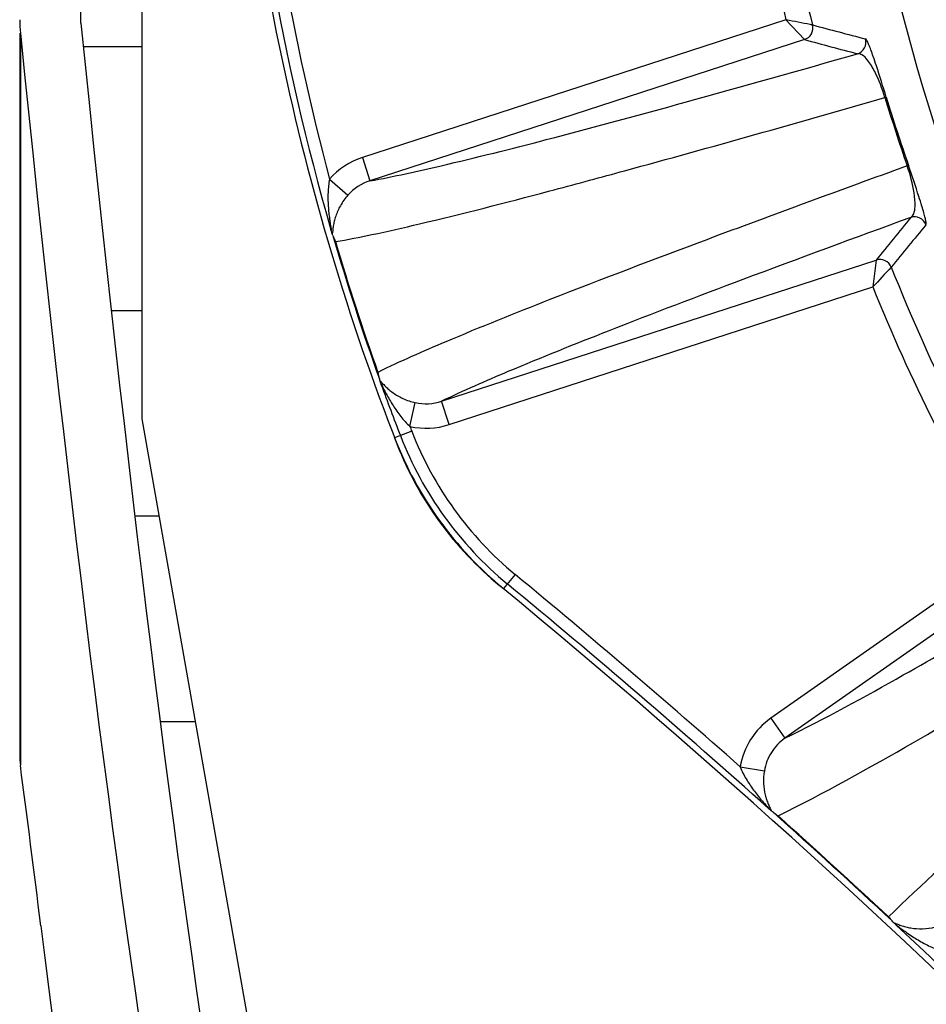
# Model space of a CAD drawing. Units: inches. Extents: x 15 to 1175, y 15 to 826.
# Drawn here: x 352 to 384, y 530 to 564 of the extents above; entities that cross this region are included whole.
import ezdxf

# ---------------------------------------------------------------- set-up
doc = ezdxf.new("R2010")
doc.units = ezdxf.units.IN
doc.header["$MEASUREMENT"] = 0
doc.layers.add('Ebene 1', color=7, linetype='Continuous')

# ---------------------------------------------------------------- blocks, each defined once
blk = doc.blocks.new('block 798')
at = {"layer": 'Ebene 1', "color": 7, "lineweight": 25, "true_color": 0xffffff}
blk.add_lwpolyline([(352.45, 563.867), (352.45, 539.035)], dxfattribs=at)
blk = doc.blocks.new('block 800')
at = {"layer": 'Ebene 1', "color": 7, "lineweight": 25, "true_color": 0xffffff}
blk.add_lwpolyline([(352.473, 563.867), (352.473, 538.685)], dxfattribs=at)
blk = doc.blocks.new('block 801')
at = {"layer": 'Ebene 1', "color": 7, "lineweight": 25, "true_color": 0xffffff}
blk.add_lwpolyline([(354.556, 564.211), (354.556, 608.811)], dxfattribs=at)
blk = doc.blocks.new('block 830')
at = {"layer": 'Ebene 1', "color": 7, "lineweight": 25, "true_color": 0xffffff}
blk.add_lwpolyline([(378.287, 540.306), (378.77, 539.616)], dxfattribs=at)
blk = doc.blocks.new('block 831')
at = {"layer": 'Ebene 1', "color": 7, "lineweight": 25, "true_color": 0xffffff}
blk.add_lwpolyline([(367.219, 550.401), (366.959, 551.202)], dxfattribs=at)
blk = doc.blocks.new('block 832')
at = {"layer": 'Ebene 1', "color": 7, "lineweight": 25, "true_color": 0xffffff}
blk.add_lwpolyline([(364.235, 559.586), (364.495, 558.785)], dxfattribs=at)
blk = doc.blocks.new('block 838')
at = {"layer": 'Ebene 1', "color": 7, "lineweight": 25, "true_color": 0xffffff}
blk.add_lwpolyline([(365.872, 550.337), (366.055, 551.156)], dxfattribs=at)
blk = doc.blocks.new('block 845')
at = {"layer": 'Ebene 1', "color": 7, "lineweight": 25, "true_color": 0xffffff}
blk.add_lwpolyline([(363.107, 558.847), (363.737, 558.291)], dxfattribs=at)
blk = doc.blocks.new('block 860')
at = {"layer": 'Ebene 1', "color": 7, "lineweight": 25, "true_color": 0xffffff}
blk.add_lwpolyline([(377.233, 538.629), (378.06, 538.495)], dxfattribs=at)
blk = doc.blocks.new('block 866')
at = {"layer": 'Ebene 1', "color": 7, "lineweight": 25, "true_color": 0xffffff}
blk.add_lwpolyline([(369.489, 545.248), (369.086, 544.76)], dxfattribs=at)
blk = doc.blocks.new('block 901')
at = {"layer": 'Ebene 1', "color": 7, "lineweight": 25, "true_color": 0xffffff}
blk.add_lwpolyline([(386.351, 545.952), (378.287, 540.306)], dxfattribs=at)
blk = doc.blocks.new('block 903')
at = {"layer": 'Ebene 1', "color": 7, "lineweight": 25, "true_color": 0xffffff}
blk.add_lwpolyline([(387.154, 545.487), (378.77, 539.616)], dxfattribs=at)
blk = doc.blocks.new('block 905')
at = {"layer": 'Ebene 1', "color": 7, "lineweight": 25, "true_color": 0xffffff}
blk.add_lwpolyline([(365.935, 550.174), (365.345, 549.945)], dxfattribs=at)
blk = doc.blocks.new('block 907')
at = {"layer": 'Ebene 1', "color": 7, "lineweight": 25, "true_color": 0xffffff}
blk.add_lwpolyline([(383.017, 559.312), (382.973, 559.297)], dxfattribs=at)
blk = doc.blocks.new('block 909')
at = {"layer": 'Ebene 1', "color": 7, "lineweight": 25, "true_color": 0xffffff}
blk.add_lwpolyline([(378.804, 564.32), (364.235, 559.586)], dxfattribs=at)
blk = doc.blocks.new('block 911')
at = {"layer": 'Ebene 1', "color": 7, "lineweight": 25, "true_color": 0xffffff}
blk.add_lwpolyline([(379.439, 563.641), (364.495, 558.785)], dxfattribs=at)
blk = doc.blocks.new('block 912')
at = {"layer": 'Ebene 1', "color": 7, "lineweight": 25, "true_color": 0xffffff}
blk.add_lwpolyline([(366.959, 551.202), (381.903, 556.057)], dxfattribs=at)
blk = doc.blocks.new('block 914')
at = {"layer": 'Ebene 1', "color": 7, "lineweight": 25, "true_color": 0xffffff}
blk.add_lwpolyline([(367.219, 550.401), (381.789, 555.135)], dxfattribs=at)
blk = doc.blocks.new('block 917')
at = {"layer": 'Ebene 1', "color": 7, "lineweight": 25, "true_color": 0xffffff}
blk.add_lwpolyline([(382.254, 561.663), (382.209, 561.649)], dxfattribs=at)
blk = doc.blocks.new('block 2364')
at = {"layer": 'Ebene 1', "color": 7, "lineweight": 25, "true_color": 0xffffff}
blk.add_open_spline([(377.233, 538.629), (374.689, 540.88), (372.108, 543.087), (369.489, 545.248)], degree=3, dxfattribs=at)
blk = doc.blocks.new('block 2365')
at = {"layer": 'Ebene 1', "color": 7, "lineweight": 25, "true_color": 0xffffff}
blk.add_open_spline([(382.334, 533.473), (381.077, 534.642), (379.809, 535.8), (378.532, 536.947)], degree=3, dxfattribs=at)
blk = doc.blocks.new('block 2368')
at = {"layer": 'Ebene 1', "color": 7, "lineweight": 25, "true_color": 0xffffff}
blk.add_open_spline([(382.454, 533.333), (381.105, 534.589), (379.744, 535.833), (378.371, 537.064)], degree=3, dxfattribs=at)
blk = doc.blocks.new('block 2369')
at = {"layer": 'Ebene 1', "color": 7, "lineweight": 25, "true_color": 0xffffff}
blk.add_open_spline([(397.412, 518.359), (392.651, 523.476), (387.709, 528.422), (382.597, 533.188)], degree=3, dxfattribs=at)
blk = doc.blocks.new('block 2371')
at = {"layer": 'Ebene 1', "color": 7, "lineweight": 25, "true_color": 0xffffff}
blk.add_open_spline([(378.206, 537.199), (375.263, 539.834), (372.267, 542.409), (369.221, 544.924)], degree=3, dxfattribs=at)
blk = doc.blocks.new('block 2372')
at = {"layer": 'Ebene 1', "color": 7, "lineweight": 25, "true_color": 0xffffff}
blk.add_open_spline([(408.908, 504.915), (396.9, 519.48), (383.522, 532.859), (368.957, 544.866)], degree=3, dxfattribs=at)
blk = doc.blocks.new('block 2395')
at = {"layer": 'Ebene 1', "color": 7, "lineweight": 25, "true_color": 0xffffff}
blk.add_open_spline([(365.345, 549.945), (366.126, 547.925), (367.415, 546.139), (369.086, 544.76)], degree=3, dxfattribs=at)
blk = doc.blocks.new('block 2396')
at = {"layer": 'Ebene 1', "color": 7, "lineweight": 25, "true_color": 0xffffff}
blk.add_open_spline([(365.543, 550.022), (366.311, 548.035), (367.578, 546.28), (369.221, 544.924)], degree=3, dxfattribs=at)
blk = doc.blocks.new('block 2397')
at = {"layer": 'Ebene 1', "color": 7, "lineweight": 25, "true_color": 0xffffff}
blk.add_open_spline([(365.935, 550.174), (366.678, 548.254), (367.902, 546.558), (369.489, 545.248)], degree=3, dxfattribs=at)
blk = doc.blocks.new('block 2398')
at = {"layer": 'Ebene 1', "color": 7, "lineweight": 25, "true_color": 0xffffff}
blk.add_open_spline([(352.45, 564.326), (352.45, 564.173), (352.458, 564.02), (352.473, 563.867)], degree=3, dxfattribs=at)
blk = doc.blocks.new('block 2399')
at = {"layer": 'Ebene 1', "color": 7, "lineweight": 25, "true_color": 0xffffff}
blk.add_open_spline([(363.221, 556.906), (363.214, 556.925), (363.207, 556.945), (363.2, 556.964)], degree=3, dxfattribs=at)
blk = doc.blocks.new('block 2400')
at = {"layer": 'Ebene 1', "color": 7, "lineweight": 25, "true_color": 0xffffff}
blk.add_open_spline([(364.84, 551.915), (364.835, 551.934), (364.829, 551.954), (364.823, 551.973)], degree=3, dxfattribs=at)
blk = doc.blocks.new('block 2402')
at = {"layer": 'Ebene 1', "color": 7, "lineweight": 25, "true_color": 0xffffff}
blk.add_open_spline([(378.371, 537.064), (378.35, 537.081), (378.329, 537.097), (378.307, 537.114)], degree=3, dxfattribs=at)
blk = doc.blocks.new('block 2403')
at = {"layer": 'Ebene 1', "color": 7, "lineweight": 25, "true_color": 0xffffff}
blk.add_open_spline([(352.45, 539.035), (352.45, 538.918), (352.458, 538.801), (352.473, 538.685)], degree=3, dxfattribs=at)
blk = doc.blocks.new('block 2405')
at = {"layer": 'Ebene 1', "color": 7, "lineweight": 25, "true_color": 0xffffff}
blk.add_open_spline([(364.772, 552.198), (364.784, 552.122), (364.801, 552.047), (364.823, 551.973)], degree=3, dxfattribs=at)
blk = doc.blocks.new('block 2406')
at = {"layer": 'Ebene 1', "color": 7, "lineweight": 25, "true_color": 0xffffff}
blk.add_open_spline([(363.221, 556.906), (363.246, 556.833), (363.276, 556.762), (363.311, 556.694)], degree=3, dxfattribs=at)
blk = doc.blocks.new('block 2415')
at = {"layer": 'Ebene 1', "color": 7, "lineweight": 25, "true_color": 0xffffff}
blk.add_open_spline([(382.504, 533.28), (382.488, 533.298), (382.471, 533.316), (382.454, 533.333)], degree=3, dxfattribs=at)
blk = doc.blocks.new('block 2417')
at = {"layer": 'Ebene 1', "color": 7, "lineweight": 25, "true_color": 0xffffff}
blk.add_open_spline([(378.287, 540.306), (377.723, 539.912), (377.343, 539.307), (377.233, 538.629)], degree=3, dxfattribs=at)
blk = doc.blocks.new('block 2420')
at = {"layer": 'Ebene 1', "color": 7, "lineweight": 25, "true_color": 0xffffff}
blk.add_open_spline([(378.371, 537.064), (378.423, 537.022), (378.476, 536.983), (378.532, 536.947)], degree=3, dxfattribs=at)
blk = doc.blocks.new('block 2424')
at = {"layer": 'Ebene 1', "color": 7, "lineweight": 25, "true_color": 0xffffff}
blk.add_open_spline([(382.334, 533.473), (382.372, 533.424), (382.412, 533.378), (382.454, 533.333)], degree=3, dxfattribs=at)
blk = doc.blocks.new('block 2434')
at = {"layer": 'Ebene 1', "color": 7, "lineweight": 25, "true_color": 0xffffff}
blk.add_open_spline([(383.618, 557.274), (383.538, 557.484), (383.308, 557.594), (383.094, 557.524)], degree=3, dxfattribs=at)
blk = doc.blocks.new('block 2435')
at = {"layer": 'Ebene 1', "color": 7, "lineweight": 25, "true_color": 0xffffff}
blk.add_open_spline([(381.265, 563.155), (381.478, 563.224), (381.6, 563.448), (381.541, 563.664)], degree=3, dxfattribs=at)
blk = doc.blocks.new('block 2436')
at = {"layer": 'Ebene 1', "color": 7, "lineweight": 25, "true_color": 0xffffff}
blk.add_open_spline([(379.439, 563.641), (379.65, 563.71), (379.772, 563.93), (379.717, 564.145)], degree=3, dxfattribs=at)
blk = doc.blocks.new('block 2437')
at = {"layer": 'Ebene 1', "color": 7, "lineweight": 25, "true_color": 0xffffff}
blk.add_open_spline([(382.424, 555.813), (382.342, 556.019), (382.114, 556.126), (381.903, 556.057)], degree=3, dxfattribs=at)
blk = doc.blocks.new('block 2475')
at = {"layer": 'Ebene 1', "color": 7, "lineweight": 25, "true_color": 0xffffff}
blk.add_open_spline([(381.748, 569.532), (384.264, 554.713), (392.014, 541.289), (403.59, 531.701)], degree=3, dxfattribs=at)
blk = doc.blocks.new('block 2608')
at = {"layer": 'Ebene 1', "color": 7, "lineweight": 25, "true_color": 0xffffff}
blk.add_open_spline([(382.424, 555.813), (382.212, 555.587), (382, 555.361), (381.789, 555.135)], degree=3, dxfattribs=at)
blk = doc.blocks.new('block 2712')
at = {"layer": 'Ebene 1', "color": 7, "lineweight": 25, "true_color": 0xffffff}
blk.add_open_spline([(383.094, 557.524), (382.696, 557.036), (382.299, 556.547), (381.903, 556.057)], degree=3, dxfattribs=at)
blk = doc.blocks.new('block 2713')
at = {"layer": 'Ebene 1', "color": 7, "lineweight": 25, "true_color": 0xffffff}
blk.add_open_spline([(383.618, 557.274), (383.219, 556.788), (382.821, 556.301), (382.424, 555.813)], degree=3, dxfattribs=at)
blk = doc.blocks.new('block 2737')
at = {"layer": 'Ebene 1', "color": 7, "lineweight": 25, "true_color": 0xffffff}
blk.add_open_spline([(359.695, 576.854), (360.111, 567.553), (362.05, 558.383), (365.436, 549.71)], degree=3, dxfattribs=at)
blk = doc.blocks.new('block 2747')
at = {"layer": 'Ebene 1', "color": 7, "lineweight": 25, "true_color": 0xffffff}
blk.add_open_spline([(360.006, 575.078), (360.407, 568.991), (361.462, 562.965), (363.155, 557.104)], degree=3, dxfattribs=at)
blk = doc.blocks.new('block 2748')
at = {"layer": 'Ebene 1', "color": 7, "lineweight": 25, "true_color": 0xffffff}
blk.add_open_spline([(364.887, 551.774), (365.099, 551.187), (365.317, 550.603), (365.543, 550.022)], degree=3, dxfattribs=at)
blk = doc.blocks.new('block 2763')
at = {"layer": 'Ebene 1', "color": 7, "lineweight": 25, "true_color": 0xffffff}
blk.add_open_spline([(363.221, 556.906), (363.704, 555.246), (364.239, 553.601), (364.823, 551.973)], degree=3, dxfattribs=at)
blk = doc.blocks.new('block 2775')
at = {"layer": 'Ebene 1', "color": 7, "lineweight": 25, "true_color": 0xffffff}
blk.add_open_spline([(363.311, 556.694), (363.756, 555.182), (364.243, 553.683), (364.772, 552.198)], degree=3, dxfattribs=at)
blk = doc.blocks.new('block 2793')
at = {"layer": 'Ebene 1', "color": 7, "lineweight": 25, "true_color": 0xffffff}
blk.add_open_spline([(365.872, 550.337), (365.893, 550.282), (365.914, 550.228), (365.935, 550.174)], degree=3, dxfattribs=at)
blk = doc.blocks.new('block 2794')
at = {"layer": 'Ebene 1', "color": 7, "lineweight": 25, "true_color": 0xffffff}
blk.add_open_spline([(360.556, 573.393), (360.98, 568.479), (361.834, 563.612), (363.107, 558.847)], degree=3, dxfattribs=at)
blk = doc.blocks.new('block 2816')
at = {"layer": 'Ebene 1', "color": 7, "lineweight": 25, "true_color": 0xffffff}
blk.add_open_spline([(381.789, 555.135), (383.076, 551.963), (384.601, 548.893), (386.35, 545.952)], degree=3, dxfattribs=at)
blk = doc.blocks.new('block 2817')
at = {"layer": 'Ebene 1', "color": 7, "lineweight": 25, "true_color": 0xffffff}
blk.add_open_spline([(377.234, 573.084), (377.565, 570.131), (378.09, 567.204), (378.805, 564.321)], degree=3, dxfattribs=at)
blk = doc.blocks.new('block 2834')
at = {"layer": 'Ebene 1', "color": 7, "lineweight": 25, "true_color": 0xffffff}
blk.add_open_spline([(382.424, 555.813), (383.773, 552.432), (385.395, 549.167), (387.273, 546.049)], degree=3, dxfattribs=at)
blk = doc.blocks.new('block 2835')
at = {"layer": 'Ebene 1', "color": 7, "lineweight": 25, "true_color": 0xffffff}
blk.add_open_spline([(378.03, 573.55), (378.368, 570.379), (378.932, 567.236), (379.717, 564.145)], degree=3, dxfattribs=at)
blk = doc.blocks.new('block 2849')
at = {"layer": 'Ebene 1', "color": 7, "lineweight": 25, "true_color": 0xffffff}
blk.add_open_spline([(382.209, 561.649), (382.449, 560.86), (382.704, 560.076), (382.973, 559.297)], degree=3, dxfattribs=at)
blk = doc.blocks.new('block 2853')
at = {"layer": 'Ebene 1', "color": 7, "lineweight": 25, "true_color": 0xffffff}
blk.add_open_spline([(382.254, 561.663), (382.493, 560.875), (382.748, 560.091), (383.017, 559.312)], degree=3, dxfattribs=at)
blk = doc.blocks.new('block 2962')
at = {"layer": 'Ebene 1', "color": 7, "lineweight": 25, "true_color": 0xffffff}
blk.add_open_spline([(379.439, 563.641), (380.047, 563.478), (380.656, 563.316), (381.265, 563.155)], degree=3, dxfattribs=at)
blk = doc.blocks.new('block 2965')
at = {"layer": 'Ebene 1', "color": 7, "lineweight": 25, "true_color": 0xffffff}
blk.add_open_spline([(379.717, 564.145), (380.325, 563.984), (380.933, 563.824), (381.541, 563.664)], degree=3, dxfattribs=at)
blk = doc.blocks.new('block 5032')
at = {"layer": 'Ebene 1', "color": 7, "lineweight": 25, "true_color": 0xffffff}
blk.add_open_spline([(365.436, 549.71), (365.802, 548.773), (366.291, 547.879), (366.886, 547.063), (367.48, 546.246), (368.18, 545.506), (368.957, 544.866)], degree=3, knots=[0, 0, 0, 0, 1, 1, 1, 2, 2, 2, 2], dxfattribs=at)
blk = doc.blocks.new('block 5129')
at = {"layer": 'Ebene 1', "color": 7, "lineweight": 25, "true_color": 0xffffff}
blk.add_lwpolyline([(381.903, 556.057), (381.789, 555.135)], dxfattribs=at)
blk = doc.blocks.new('block 5130')
at = {"layer": 'Ebene 1', "color": 7, "lineweight": 25, "true_color": 0xffffff}
blk.add_open_spline([(379.717, 564.145), (379.689, 564.151), (379.661, 564.156), (379.634, 564.161), (379.357, 564.214), (379.081, 564.266), (378.805, 564.321)], degree=3, knots=[0, 0, 0, 0, 1, 1, 1, 2, 2, 2, 2], dxfattribs=at)
blk = doc.blocks.new('block 5131')
at = {"layer": 'Ebene 1', "color": 7, "lineweight": 25, "true_color": 0xffffff}
blk.add_lwpolyline([(378.805, 564.321), (379.439, 563.641)], dxfattribs=at)
blk = doc.blocks.new('block 5270')
at = {"layer": 'Ebene 1', "color": 7, "lineweight": 25, "true_color": 0xffffff}
blk.add_open_spline([(363.2, 556.964), (363.197, 556.972), (363.194, 556.98), (363.191, 556.989), (363.178, 557.027), (363.166, 557.066), (363.155, 557.104)], degree=3, knots=[0, 0, 0, 0, 1, 1, 1, 2, 2, 2, 2], dxfattribs=at)
blk = doc.blocks.new('block 5271')
at = {"layer": 'Ebene 1', "color": 7, "lineweight": 25, "true_color": 0xffffff}
blk.add_open_spline([(364.887, 551.774), (364.882, 551.788), (364.877, 551.803), (364.872, 551.817), (364.86, 551.85), (364.85, 551.882), (364.84, 551.915)], degree=3, knots=[0, 0, 0, 0, 1, 1, 1, 2, 2, 2, 2], dxfattribs=at)
blk = doc.blocks.new('block 5272')
at = {"layer": 'Ebene 1', "color": 7, "lineweight": 25, "true_color": 0xffffff}
blk.add_open_spline([(378.307, 537.114), (378.301, 537.119), (378.295, 537.124), (378.289, 537.128), (378.261, 537.151), (378.234, 537.175), (378.206, 537.199)], degree=3, knots=[0, 0, 0, 0, 1, 1, 1, 2, 2, 2, 2], dxfattribs=at)
blk = doc.blocks.new('block 5276')
at = {"layer": 'Ebene 1', "color": 7, "lineweight": 25, "true_color": 0xffffff}
blk.add_open_spline([(382.597, 533.188), (382.587, 533.198), (382.577, 533.207), (382.567, 533.217), (382.545, 533.238), (382.524, 533.258), (382.504, 533.28)], degree=3, knots=[0, 0, 0, 0, 1, 1, 1, 2, 2, 2, 2], dxfattribs=at)
blk = doc.blocks.new('block 5320')
at = {"layer": 'Ebene 1', "color": 7, "lineweight": 25, "true_color": 0xffffff}
blk.add_open_spline([(365.872, 550.337), (366.311, 550.239), (366.792, 550.262), (367.219, 550.401)], degree=3, dxfattribs=at)
blk = doc.blocks.new('block 5322')
at = {"layer": 'Ebene 1', "color": 7, "lineweight": 25, "true_color": 0xffffff}
blk.add_open_spline([(364.235, 559.586), (363.807, 559.448), (363.405, 559.184), (363.107, 558.847)], degree=3, dxfattribs=at)
blk = doc.blocks.new('block 5325')
at = {"layer": 'Ebene 1', "color": 7, "lineweight": 25, "true_color": 0xffffff}
blk.add_open_spline([(383.618, 557.274), (383.626, 557.284), (383.625, 557.298), (383.625, 557.311), (383.624, 557.338), (383.621, 557.362), (383.617, 557.387), (383.61, 557.426), (383.601, 557.467), (383.592, 557.507), (383.578, 557.565), (383.563, 557.622), (383.547, 557.679), (383.525, 557.759), (383.502, 557.838), (383.478, 557.917), (383.445, 558.026), (383.411, 558.134), (383.376, 558.243), (383.261, 558.601), (383.14, 558.957), (383.017, 559.312)], degree=3, knots=[0, 0, 0, 0, 1, 1, 1, 2, 2, 2, 3, 3, 3, 4, 4, 4, 5, 5, 5, 6, 6, 6, 7, 7, 7, 7], dxfattribs=at)
blk = doc.blocks.new('block 5326')
at = {"layer": 'Ebene 1', "color": 7, "lineweight": 25, "true_color": 0xffffff}
blk.add_open_spline([(382.254, 561.663), (382.144, 562.023), (382.033, 562.382), (381.915, 562.739), (381.879, 562.847), (381.843, 562.955), (381.806, 563.062), (381.779, 563.14), (381.751, 563.218), (381.722, 563.295), (381.701, 563.351), (381.68, 563.406), (381.657, 563.461), (381.641, 563.499), (381.625, 563.537), (381.607, 563.573), (381.595, 563.595), (381.583, 563.617), (381.569, 563.639), (381.561, 563.65), (381.553, 563.661), (381.541, 563.664)], degree=3, knots=[0, 0, 0, 0, 1, 1, 1, 2, 2, 2, 3, 3, 3, 4, 4, 4, 5, 5, 5, 6, 6, 6, 7, 7, 7, 7], dxfattribs=at)
blk = doc.blocks.new('block 5391')
at = {"layer": 'Ebene 1', "color": 7, "lineweight": 25, "true_color": 0xffffff}
blk.add_open_spline([(378.532, 536.947), (380.114, 537.73), (381.66, 538.586), (383.19, 539.468), (385.764, 540.953), (388.294, 542.514), (390.811, 544.094)], degree=3, knots=[0, 0, 0, 0, 1, 1, 1, 2, 2, 2, 2], dxfattribs=at)
blk = doc.blocks.new('block 5392')
at = {"layer": 'Ebene 1', "color": 7, "lineweight": 25, "true_color": 0xffffff}
blk.add_open_spline([(392.288, 541.928), (390.135, 540.227), (387.997, 538.508), (385.912, 536.723), (384.688, 535.675), (383.482, 534.604), (382.334, 533.473)], degree=3, knots=[0, 0, 0, 0, 1, 1, 1, 2, 2, 2, 2], dxfattribs=at)
blk = doc.blocks.new('block 5393')
at = {"layer": 'Ebene 1', "color": 7, "lineweight": 25, "true_color": 0xffffff}
blk.add_open_spline([(378.77, 539.616), (380.149, 540.296), (381.502, 541.032), (382.84, 541.791), (384.976, 543.002), (387.078, 544.27), (389.168, 545.558)], degree=3, knots=[0, 0, 0, 0, 1, 1, 1, 2, 2, 2, 2], dxfattribs=at)
blk = doc.blocks.new('block 5395')
at = {"layer": 'Ebene 1', "color": 7, "lineweight": 25, "true_color": 0xffffff}
blk.add_open_spline([(382.505, 533.28), (382.543, 533.269), (382.579, 533.251), (382.615, 533.235), (382.663, 533.214), (382.711, 533.196), (382.76, 533.179), (382.814, 533.161), (382.868, 533.144), (382.923, 533.13), (382.981, 533.114), (383.04, 533.102), (383.1, 533.092), (383.23, 533.069), (383.363, 533.06), (383.496, 533.063), (383.647, 533.067), (383.798, 533.087), (383.944, 533.124)], degree=3, knots=[0, 0, 0, 0, 1, 1, 1, 2, 2, 2, 3, 3, 3, 4, 4, 4, 5, 5, 5, 6, 6, 6, 6], dxfattribs=at)
blk = doc.blocks.new('block 5398')
at = {"layer": 'Ebene 1', "color": 7, "lineweight": 25, "true_color": 0xffffff}
blk.add_open_spline([(378.06, 538.495), (378.036, 538.35), (378.028, 538.202), (378.034, 538.055), (378.04, 537.925), (378.059, 537.797), (378.089, 537.671), (378.102, 537.614), (378.118, 537.558), (378.137, 537.503), (378.155, 537.451), (378.175, 537.4), (378.196, 537.349), (378.215, 537.304), (378.235, 537.258), (378.259, 537.214), (378.277, 537.182), (378.296, 537.149), (378.307, 537.114)], degree=3, knots=[0, 0, 0, 0, 1, 1, 1, 2, 2, 2, 3, 3, 3, 4, 4, 4, 5, 5, 5, 6, 6, 6, 6], dxfattribs=at)
blk = doc.blocks.new('block 5399')
at = {"layer": 'Ebene 1', "color": 7, "lineweight": 25, "true_color": 0xffffff}
blk.add_open_spline([(378.77, 539.616), (378.585, 539.486), (378.424, 539.319), (378.302, 539.127), (378.18, 538.935), (378.097, 538.717), (378.06, 538.495)], degree=3, knots=[0, 0, 0, 0, 1, 1, 1, 2, 2, 2, 2], dxfattribs=at)
blk = doc.blocks.new('block 5401')
at = {"layer": 'Ebene 1', "color": 7, "lineweight": 25, "true_color": 0xffffff}
blk.add_open_spline([(363.311, 556.694), (363.73, 556.765), (364.146, 556.847), (364.561, 556.935), (365.107, 557.051), (365.652, 557.175), (366.195, 557.303), (367.683, 557.654), (369.163, 558.036), (370.64, 558.427)], degree=3, knots=[0, 0, 0, 0, 1, 1, 1, 2, 2, 2, 3, 3, 3, 3], dxfattribs=at)
blk = doc.blocks.new('block 5402')
at = {"layer": 'Ebene 1', "color": 7, "lineweight": 25, "true_color": 0xffffff}
blk.add_lwpolyline([(370.64, 558.427), (370.835, 558.479)], dxfattribs=at)
blk = doc.blocks.new('block 5403')
at = {"layer": 'Ebene 1', "color": 7, "lineweight": 25, "true_color": 0xffffff}
blk.add_open_spline([(370.835, 558.479), (371.642, 558.693), (372.447, 558.91), (373.253, 559.13), (376.245, 559.946), (379.229, 560.792), (382.209, 561.649)], degree=3, knots=[0, 0, 0, 0, 1, 1, 1, 2, 2, 2, 2], dxfattribs=at)
blk = doc.blocks.new('block 5404')
at = {"layer": 'Ebene 1', "color": 7, "lineweight": 25, "true_color": 0xffffff}
blk.add_open_spline([(382.973, 559.297), (380.672, 558.462), (378.373, 557.619), (376.08, 556.761), (374.276, 556.086), (372.474, 555.402), (370.681, 554.699)], degree=3, knots=[0, 0, 0, 0, 1, 1, 1, 2, 2, 2, 2], dxfattribs=at)
blk = doc.blocks.new('block 5405')
at = {"layer": 'Ebene 1', "color": 7, "lineweight": 25, "true_color": 0xffffff}
blk.add_open_spline([(370.681, 554.699), (369.483, 554.228), (368.289, 553.749), (367.103, 553.249), (366.317, 552.917), (365.535, 552.577), (364.772, 552.198)], degree=3, knots=[0, 0, 0, 0, 1, 1, 1, 2, 2, 2, 2], dxfattribs=at)
blk = doc.blocks.new('block 5406')
at = {"layer": 'Ebene 1', "color": 7, "lineweight": 25, "true_color": 0xffffff}
blk.add_open_spline([(364.495, 558.785), (365.317, 558.93), (366.132, 559.112), (366.944, 559.302), (368.152, 559.586), (369.354, 559.889), (370.554, 560.201), (372.151, 560.616), (373.744, 561.048), (375.335, 561.487), (377.314, 562.033), (379.291, 562.59), (381.265, 563.155)], degree=3, knots=[0, 0, 0, 0, 1, 1, 1, 2, 2, 2, 3, 3, 3, 4, 4, 4, 4], dxfattribs=at)
blk = doc.blocks.new('block 5407')
at = {"layer": 'Ebene 1', "color": 7, "lineweight": 25, "true_color": 0xffffff}
blk.add_open_spline([(383.094, 557.524), (381.165, 556.82), (379.239, 556.11), (377.317, 555.388), (375.771, 554.808), (374.229, 554.221), (372.693, 553.618), (371.538, 553.165), (370.388, 552.704), (369.244, 552.223), (368.475, 551.9), (367.709, 551.568), (366.959, 551.202)], degree=3, knots=[0, 0, 0, 0, 1, 1, 1, 2, 2, 2, 3, 3, 3, 4, 4, 4, 4], dxfattribs=at)
blk = doc.blocks.new('block 5408')
at = {"layer": 'Ebene 1', "color": 7, "lineweight": 25, "true_color": 0xffffff}
blk.add_open_spline([(364.84, 551.914), (364.87, 551.89), (364.894, 551.86), (364.919, 551.831), (364.952, 551.793), (364.988, 551.756), (365.024, 551.721), (365.064, 551.681), (365.105, 551.643), (365.148, 551.607), (365.194, 551.568), (365.241, 551.531), (365.29, 551.496), (365.397, 551.42), (365.512, 551.354), (365.631, 551.299), (365.767, 551.236), (365.91, 551.188), (366.055, 551.156)], degree=3, knots=[0, 0, 0, 0, 1, 1, 1, 2, 2, 2, 3, 3, 3, 4, 4, 4, 5, 5, 5, 6, 6, 6, 6], dxfattribs=at)
blk = doc.blocks.new('block 5409')
at = {"layer": 'Ebene 1', "color": 7, "lineweight": 25, "true_color": 0xffffff}
blk.add_open_spline([(383.094, 557.524), (383.141, 557.549), (383.173, 557.596), (383.196, 557.646), (383.232, 557.728), (383.242, 557.815), (383.245, 557.903), (383.25, 558.058), (383.236, 558.213), (383.212, 558.367), (383.164, 558.684), (383.078, 558.994), (382.973, 559.297)], degree=3, knots=[0, 0, 0, 0, 1, 1, 1, 2, 2, 2, 3, 3, 3, 4, 4, 4, 4], dxfattribs=at)
blk = doc.blocks.new('block 5410')
at = {"layer": 'Ebene 1', "color": 7, "lineweight": 25, "true_color": 0xffffff}
blk.add_open_spline([(366.055, 551.156), (366.35, 551.092), (366.672, 551.108), (366.959, 551.202)], degree=3, dxfattribs=at)
blk = doc.blocks.new('block 5411')
at = {"layer": 'Ebene 1', "color": 7, "lineweight": 25, "true_color": 0xffffff}
blk.add_open_spline([(363.737, 558.291), (363.638, 558.18), (363.551, 558.057), (363.478, 557.927), (363.413, 557.812), (363.36, 557.691), (363.318, 557.566), (363.299, 557.509), (363.282, 557.452), (363.268, 557.394), (363.255, 557.339), (363.244, 557.284), (363.234, 557.229), (363.226, 557.178), (363.219, 557.128), (363.214, 557.077), (363.211, 557.039), (363.21, 557.001), (363.2, 556.964)], degree=3, knots=[0, 0, 0, 0, 1, 1, 1, 2, 2, 2, 3, 3, 3, 4, 4, 4, 5, 5, 5, 6, 6, 6, 6], dxfattribs=at)
blk = doc.blocks.new('block 5412')
at = {"layer": 'Ebene 1', "color": 7, "lineweight": 25, "true_color": 0xffffff}
blk.add_open_spline([(364.495, 558.785), (364.208, 558.693), (363.937, 558.517), (363.737, 558.291)], degree=3, dxfattribs=at)
blk = doc.blocks.new('block 5413')
at = {"layer": 'Ebene 1', "color": 7, "lineweight": 25, "true_color": 0xffffff}
blk.add_open_spline([(382.209, 561.649), (382.115, 561.955), (382.003, 562.258), (381.856, 562.543), (381.784, 562.681), (381.705, 562.815), (381.609, 562.937), (381.555, 563.006), (381.496, 563.071), (381.418, 563.116), (381.371, 563.143), (381.317, 563.162), (381.265, 563.155)], degree=3, knots=[0, 0, 0, 0, 1, 1, 1, 2, 2, 2, 3, 3, 3, 4, 4, 4, 4], dxfattribs=at)
blk = doc.blocks.new('block 5500')
at = {"layer": 'Ebene 1', "color": 7, "lineweight": 25, "true_color": 0xffffff}
blk.add_open_spline([(363.107, 558.847), (363.076, 558.694), (363.061, 558.538), (363.054, 558.382), (363.051, 558.304), (363.051, 558.227), (363.052, 558.149), (363.053, 558.072), (363.056, 557.995), (363.061, 557.918), (363.066, 557.842), (363.072, 557.765), (363.08, 557.689), (363.087, 557.613), (363.097, 557.537), (363.107, 557.462), (363.112, 557.424), (363.118, 557.387), (363.123, 557.349), (363.129, 557.312), (363.135, 557.275), (363.141, 557.238), (363.144, 557.22), (363.147, 557.202), (363.15, 557.183), (363.152, 557.174), (363.153, 557.165), (363.155, 557.156), (363.156, 557.148), (363.158, 557.139), (363.159, 557.13), (363.16, 557.121), (363.161, 557.113), (363.163, 557.105), (363.164, 557.098), (363.167, 557.093), (363.165, 557.083), (363.157, 557.096), (363.156, 557.101), (363.155, 557.104)], degree=3, knots=[0, 0, 0, 0, 1, 1, 1, 2, 2, 2, 3, 3, 3, 4, 4, 4, 5, 5, 5, 6, 6, 6, 7, 7, 7, 8, 8, 8, 9, 9, 9, 10, 10, 10, 11, 11, 11, 12, 12, 12, 13, 13, 13, 13], dxfattribs=at)
blk = doc.blocks.new('block 5502')
at = {"layer": 'Ebene 1', "color": 7, "lineweight": 25, "true_color": 0xffffff}
blk.add_open_spline([(377.233, 538.629), (377.287, 538.486), (377.357, 538.348), (377.435, 538.216), (377.474, 538.15), (377.514, 538.085), (377.556, 538.022), (377.598, 537.958), (377.642, 537.896), (377.686, 537.835), (377.73, 537.775), (377.774, 537.717), (377.823, 537.655), (377.872, 537.594), (377.926, 537.529), (377.966, 537.481), (378.006, 537.434), (378.032, 537.404), (378.113, 537.313), (378.165, 537.254), (378.241, 537.17), (378.204, 537.201)], degree=3, knots=[0, 0, 0, 0, 1, 1, 1, 2, 2, 2, 3, 3, 3, 4, 4, 4, 5, 5, 5, 6, 6, 6, 7, 7, 7, 7], dxfattribs=at)
blk = doc.blocks.new('block 5503')
at = {"layer": 'Ebene 1', "color": 7, "lineweight": 25, "true_color": 0xffffff}
blk.add_open_spline([(364.887, 551.774), (364.885, 551.778), (364.884, 551.782), (364.883, 551.786), (364.88, 551.797), (364.88, 551.799), (364.88, 551.799), (364.889, 551.788), (364.891, 551.783), (364.894, 551.778), (364.898, 551.771), (364.902, 551.763), (364.906, 551.755), (364.91, 551.747), (364.914, 551.739), (364.918, 551.731), (364.922, 551.723), (364.926, 551.714), (364.93, 551.706), (364.938, 551.69), (364.947, 551.673), (364.955, 551.657), (364.972, 551.623), (364.989, 551.59), (365.006, 551.556), (365.023, 551.523), (365.041, 551.489), (365.059, 551.456), (365.095, 551.389), (365.132, 551.322), (365.17, 551.256), (365.209, 551.19), (365.248, 551.124), (365.29, 551.06), (365.331, 550.995), (365.374, 550.931), (365.418, 550.868), (365.463, 550.804), (365.509, 550.742), (365.557, 550.681), (365.653, 550.559), (365.757, 550.442), (365.872, 550.337)], degree=3, knots=[0, 0, 0, 0, 1, 1, 1, 2, 2, 2, 3, 3, 3, 4, 4, 4, 5, 5, 5, 6, 6, 6, 7, 7, 7, 8, 8, 8, 9, 9, 9, 10, 10, 10, 11, 11, 11, 12, 12, 12, 13, 13, 13, 14, 14, 14, 14], dxfattribs=at)
blk = doc.blocks.new('block 5505')
at = {"layer": 'Ebene 1', "color": 7, "lineweight": 25, "true_color": 0xffffff}
blk.add_open_spline([(382.597, 533.188), (382.56, 533.225), (382.657, 533.15), (382.724, 533.1), (382.824, 533.024), (382.858, 533), (382.91, 532.964), (382.962, 532.927), (383.034, 532.877), (383.101, 532.832), (383.168, 532.787), (383.232, 532.747), (383.297, 532.707), (383.363, 532.667), (383.431, 532.627), (383.5, 532.589), (383.569, 532.551), (383.638, 532.515), (383.709, 532.481), (383.851, 532.412), (383.998, 532.351), (384.15, 532.309)], degree=3, knots=[0, 0, 0, 0, 1, 1, 1, 2, 2, 2, 3, 3, 3, 4, 4, 4, 5, 5, 5, 6, 6, 6, 7, 7, 7, 7], dxfattribs=at)
blk = doc.blocks.new('block 6185')
at = {"layer": 'Ebene 1', "color": 7, "lineweight": 25, "true_color": 0xffffff}
blk.add_open_spline([(353.177, 533.164), (356.081, 509.622), (359.162, 491.889), (361.974, 482.537)], degree=3, dxfattribs=at)
blk = doc.blocks.new('block 6186')
at = {"layer": 'Ebene 1', "color": 7, "lineweight": 25, "true_color": 0xffffff}
blk.add_open_spline([(353.177, 533.164), (352.944, 535.05), (352.71, 536.892), (352.473, 538.685)], degree=3, dxfattribs=at)
blk = doc.blocks.new('block 6195')
at = {"layer": 'Ebene 1', "color": 7, "lineweight": 25, "true_color": 0xffffff}
blk.add_open_spline([(354.556, 564.211), (357.638, 533.628), (361.283, 510.391), (364.472, 500.991)], degree=3, dxfattribs=at)
blk = doc.blocks.new('block 6196')
at = {"layer": 'Ebene 1', "color": 7, "lineweight": 25, "true_color": 0xffffff}
blk.add_open_spline([(352.473, 563.867), (355.549, 533.448), (359.178, 510.354), (362.355, 500.991)], degree=3, dxfattribs=at)
blk = doc.blocks.new('block 6289')
at = {"layer": 'Ebene 1', "color": 7, "lineweight": 25, "true_color": 0xffffff}
blk.add_lwpolyline([(356.662, 550.596), (356.662, 580.08)], dxfattribs=at)
blk = doc.blocks.new('block 6292')
at = {"layer": 'Ebene 1', "color": 7, "lineweight": 25, "true_color": 0xffffff}
blk.add_lwpolyline([(366.946, 492.275), (356.662, 550.596)], dxfattribs=at)
blk = doc.blocks.new('block 6294')
at = {"layer": 'Ebene 1', "color": 7, "lineweight": 25, "true_color": 0xffffff}
blk.add_lwpolyline([(357.282, 540.189), (358.497, 540.189)], dxfattribs=at)
blk = doc.blocks.new('block 6296')
at = {"layer": 'Ebene 1', "color": 7, "lineweight": 25, "true_color": 0xffffff}
blk.add_lwpolyline([(356.429, 547.261), (357.25, 547.261)], dxfattribs=at)
blk = doc.blocks.new('block 6298')
at = {"layer": 'Ebene 1', "color": 7, "lineweight": 25, "true_color": 0xffffff}
blk.add_lwpolyline([(355.613, 554.327), (356.662, 554.327)], dxfattribs=at)
blk = doc.blocks.new('block 6301')
at = {"layer": 'Ebene 1', "color": 7, "lineweight": 25, "true_color": 0xffffff}
blk.add_lwpolyline([(354.642, 563.408), (356.662, 563.408)], dxfattribs=at)

msp = doc.modelspace()

# ---------------------------------------------------------------- block references
at = {"layer": 'Ebene 1'}
for name in ['block 801', 'block 6289', 'block 2737', 'block 2747', 'block 2794', 'block 2835', 'block 2817', 'block 2475', 'block 2398', 'block 6195', 'block 909', 'block 5130', 'block 5131', 'block 2436', 'block 2965', 'block 798', 'block 800', 'block 6196', 'block 911', 'block 2962', 'block 2435', 'block 5326', 'block 6301', 'block 5406', 'block 5413', 'block 5403', 'block 917', 'block 2849', 'block 2853', 'block 5322', 'block 832', 'block 5404', 'block 907', 'block 5409', 'block 5325', 'block 5500', 'block 845', 'block 5412', 'block 5401', 'block 5402', 'block 5411', 'block 5407', 'block 2712', 'block 2434', 'block 5270', 'block 2713', 'block 2399', 'block 2406', 'block 2763', 'block 2775', 'block 912', 'block 5129', 'block 2437', 'block 2608', 'block 2834', 'block 914', 'block 2816', 'block 5405', 'block 6298', 'block 2405', 'block 2400', 'block 5271', 'block 5408', 'block 5503', 'block 2748', 'block 838', 'block 5410', 'block 831', 'block 6292', 'block 5320', 'block 2793', 'block 905', 'block 2395', 'block 2396', 'block 2397', 'block 5032', 'block 6296', 'block 901', 'block 5393', 'block 866', 'block 2364', 'block 903', 'block 2372', 'block 2371', 'block 5391', 'block 5392', 'block 6294', 'block 2417', 'block 830', 'block 5399', 'block 2403', 'block 6186', 'block 860', 'block 5502', 'block 5398', 'block 5272', 'block 2402', 'block 2368', 'block 2420', 'block 2365', 'block 2424', 'block 2415', 'block 6185', 'block 5276', 'block 5395', 'block 5505', 'block 2369']:
    msp.add_blockref(name, (0, 0), dxfattribs=at)

doc.saveas('drawing.dxf')
